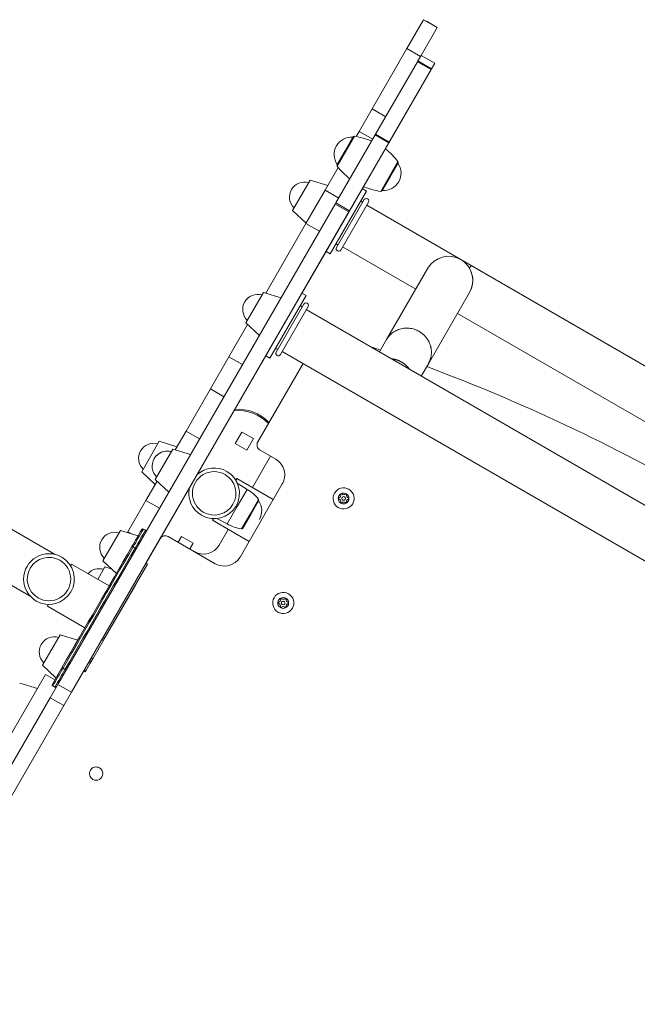
# Model space of a CAD drawing. Units: millimetres. Extents: x -5477 to 5756, y -7403 to 4322.
# Drawn here: x 691 to 1203, y 1804 to 2619 of the extents above; entities that cross this region are included whole.
import ezdxf

# ---------------------------------------------------------------- set-up
doc = ezdxf.new("R2010")
doc.units = ezdxf.units.MM
doc.header["$MEASUREMENT"] = 0
doc.layers.add('PRO_Equipment', color=7, linetype='Continuous', lineweight=20)

msp = doc.modelspace()

# ---------------------------------------------------------------- linework, layer by layer
at = {"layer": 'PRO_Equipment'}
for p, q in [((1025.694644113475, 2619.496412725001), (1025.663939371367, 2619.443275979831)), ((1011.827705242391, 2595.498686428126), (982.9995864959674, 2545.609571767569)), ((1034.867431640614, 2583.403930664061), (1023.611572265614, 2589.907836914065)), ((1031.832327394241, 2578.15011441005), (1020.5765646287, 2584.654187849605)), ((1032.256833739953, 2578.8860599202), (1034.867180177764, 2583.403450523636)), ((953.9178702277604, 2499.279026191462), (967.2653353716996, 2522.377766169996)), ((953.9837307075104, 2498.178678771854), (968.251559195869, 2522.870173131027)), ((972.2140286483445, 2526.944395004872), (969.7421477273128, 2522.666628849491)), ((997.1019477086847, 2518.046752917408), (985.8461849431369, 2524.550826356963)), ((964.2327629607207, 2461.165555969389), (996.8365182641246, 2517.588678858678)), ((954.9046963134642, 2496.989361409082), (944.031620086138, 2478.172727851079)), ((1004.430607202183, 2501.964332264643), (990.1627787138241, 2477.27283790547)), ((1004.496467681933, 2500.863984845035), (991.1490025379862, 2477.765244866502)), ((931.6475078746407, 2486.613039205093), (917.0861356758651, 2461.413546528175)), ((946.3127441406141, 2482.120727539061), (931.6467285156141, 2486.612915039061)), ((971.903821618751, 2474.440869850418), (971.9035692345751, 2474.441015689065)), ((722.4449202508731, 2068.717801880716), (952.399323955342, 2466.670291046723)), ((964.2323980610636, 2461.165185699613), (952.976635295523, 2467.669259139164)), ((953.5067763305597, 2430.611158420374), (976.5215191433053, 2470.439811589457)), ((956.9701374756951, 2428.609876436657), (979.9848802884408, 2468.438529605739)), ((1601.888610573242, 2105.610433324261), (978.4842610575688, 2465.840810975822)), ((917.0861816406141, 2461.413696289061), (928.3010253906141, 2450.950805664061)), ((928.1627411430563, 2450.710501540374), (894.7804590839623, 2392.940082598833)), ((958.4713024504781, 2431.207279711793), (1019.080126847472, 2396.184842479028)), ((1515.304961502476, 2155.642263592136), (1065.068756217497, 2415.80849180055)), ((892.87138200337, 2393.524844129503), (878.3100098045943, 2368.325351452585)), ((907.5373535156141, 2389.032836914061), (892.8713378906214, 2393.525024414061)), ((903.474726737626, 2344.027129791934), (926.489469550379, 2383.855782961017)), ((906.9380878827687, 2342.025847808216), (929.9528306955144, 2381.854500977299)), ((1551.856409139396, 2019.026492436179), (928.4513275149257, 2379.257293132314)), ((1053.713508442237, 2376.172155463099), (1486.633445974407, 2126.012026308943)), ((879.7699589913063, 2366.963342083027), (864.3059126751577, 2340.201707493945)), ((878.3107910156141, 2368.325805664061), (889.5256347656141, 2357.862915039061)), ((908.439833125416, 2344.622915779137), (1531.844182641096, 1984.392538127575)), ((848.8870528971347, 2313.51827143046), (828.7453783032361, 2278.661667636452)), ((806.5673838923576, 2270.152967634064), (792.006011693582, 2244.953474957145)), ((821.2326660156141, 2265.661743164061), (806.5666503906141, 2270.153930664065)), ((817.8233076140568, 2263.648801186983), (803.2619354152812, 2238.449308510064)), ((832.4885253906214, 2259.155883789061), (817.8225097656141, 2263.648071289065)), ((832.4885253906214, 2259.155883789061), (817.8225097656141, 2263.648071289065)), ((832.4885253906214, 2259.155883789061), (817.8225097656141, 2263.648071289065)), ((832.4885253906214, 2259.155883789061), (817.8225097656141, 2263.648071289065)), ((898.7174001768544, 2257.844202364102), (883.7078012125312, 2231.869021315123)), ((792.0061035156141, 2244.952758789061), (803.2209472656141, 2234.489868164061)), ((804.7223061343502, 2237.088028632307), (795.5518345151322, 2221.217873728098)), ((803.2619628906141, 2238.448852539061), (814.4768066406214, 2227.985961914061)), ((870.7206005375665, 2239.374527260933), (869.9533538318246, 2238.046752139277)), ((871.2307128906141, 2235.624633789061), (879.3752441406141, 2230.329711914061)), ((871.2307128906141, 2235.624633789061), (879.3752441406141, 2230.329711914061)), ((871.2307128906141, 2235.624633789061), (879.3752441406141, 2230.329711914061)), ((871.2307128906141, 2235.624633789061), (879.3752441406141, 2230.329711914061)), ((871.2307128906141, 2235.624633789061), (879.3752441406141, 2230.329711914061)), ((871.2307128906141, 2235.624633789061), (879.3752441406141, 2230.329711914061)), ((795.4638231017998, 2169.098873928013), (831.5373317734229, 2231.526652381325)), ((879.3760887691424, 2230.330686945183), (871.1208021490929, 2216.044324926001)), ((879.3760887691424, 2230.330686945183), (871.1208021490929, 2216.044324926001)), ((871.1208021490929, 2216.044324926001), (862.8655155290435, 2201.757962906815)), ((871.1208021490929, 2216.044324926001), (862.8655155290435, 2201.757962906815)), ((850.707009628477, 2204.741361368734), (881.0118448715402, 2187.229898298642)), ((851.4749063130766, 2206.068481371038), (850.7077807003916, 2204.740915809557)), ((774.3343067945789, 2196.382860267948), (759.7729345958032, 2171.18336759103)), ((780.520922650805, 2195.205809186248), (780.1684686245244, 2194.595862367167)), ((793.3679053233973, 2197.451240193509), (793.3679101802372, 2197.451248598622)), ((795.0995907528086, 2196.450607606761), (795.0995895351116, 2196.450605499451)), ((759.7736816406141, 2171.183227539061), (770.9885253906141, 2160.720336914061)), ((733.8141923116091, 2168.341891202361), (733.0467900152034, 2167.013846819979)), ((733.8146972656214, 2168.341430664061), (764.9846191406141, 2150.329711914061)), ((733.937259060749, 2168.270777836608), (733.9372570017913, 2168.270774273433)), ((764.9848528213952, 2150.330116315307), (733.9374752860858, 2168.270652892129)), ((761.5372518219265, 2166.241768979848), (755.5083567359216, 2155.808336230801)), ((766.7932128906141, 2164.632446289065), (761.5373535156141, 2166.241821289061)), ((744.9709472656141, 2115.696899414061), (713.8010253906214, 2133.708618164061)), ((714.5687747884185, 2135.03632416381), (713.8013724744342, 2133.708279750985)), ((724.3022572016453, 2109.798831639508), (709.7408850028696, 2084.59933896259)), ((758.9396972656141, 2105.892211914061), (760.2385253906141, 2105.142211914061)), ((748.8676933928909, 2088.461063317844), (750.166503081502, 2087.71055410983)), ((709.7404785156214, 2084.599243164057), (720.9553222656214, 2074.136352539061)), ((726.0854049489753, 2083.012795532601), (717.9543160004869, 2068.941366438174)), ((719.9553222656141, 2072.403930664061), (712.1623535156141, 2076.907836914065)), ((743.9299316406141, 2079.917602539061), (745.2287597656141, 2079.167602539065)), ((705.5197753906214, 2065.411743164061), (690.8557128906141, 2069.903930664065)), ((727.3636549939147, 2051.246678124948), (733.700843972565, 2062.213635433635)), ((733.5556965768446, 2061.962447517707), (733.55544797322, 2061.962591171787)), ((722.8313337705949, 2043.403173136727), (722.8310686413788, 2043.403326340018)), ((702.776023174647, 2008.696028398101), (702.7758310428508, 2008.696139420279)), ((704.85090171509, 2012.286753631388), (704.8507085655765, 2012.28686524165)), ((751.5080295722619, 1990.072767117707), (751.4877044728964, 1990.084511851647))]:
    msp.add_line(p, q, dxfattribs=at)
for points in [[(1036.950567835174, 2612.99224627792), (1036.919863093066, 2612.939109532751), (1025.663939371367, 2619.443275979831), (1011.827705242391, 2595.498686428126), (1023.08362896409, 2588.994519981045)], [(1021.000910018254, 2585.390226367281), (1023.611257214903, 2589.907618283937), (1036.919863091553, 2612.939109530124)], [(837.9449273438331, 2242.615453316363), (922.1789158865467, 2388.388375569381), (940.1265103158912, 2419.447967221653), (1031.821609295203, 2578.132872991219)], [(985.5805945424327, 2524.092845305759), (985.845473598416, 2524.55123739549), (1020.565685573511, 2584.6370394383)], [(997.1010406484893, 2518.046453702735), (1029.615586797521, 2574.315193790617), (1031.402166737218, 2577.40699774237), (1032.256833739953, 2578.8860599202), (1021.000910018254, 2585.390226367281), (1020.575792602762, 2584.654530372953)], [(1020.575837476452, 2584.654608030075), (1020.565685573511, 2584.6370394383), (1031.821609295203, 2578.132872991219), (1031.831761198144, 2578.150441582994)], [(994.2555102176666, 2539.105405320488), (982.9995864959674, 2545.609571767569), (972.2140286483518, 2526.944395004872), (983.4699523700438, 2520.440228557791)], [(952.9765822455047, 2467.669277670861), (985.5805945424327, 2524.092845305759), (996.8365182641246, 2517.588678858678), (997.1013973201152, 2518.047070948409)], [(967.091268826498, 2522.086920442608), (960.5871023794498, 2510.83099672097), (954.0829359324016, 2499.575072999333)], [(991.3230690831952, 2478.05609059389), (997.8272355302433, 2489.312014315527), (1004.331401977292, 2500.567938037164)], [(955.2875438078372, 2471.668561403995), (944.031620086138, 2478.172727851076), (928.1627411430563, 2450.710501540371), (939.4186648647556, 2444.206335093294)], [(974.8287208971051, 2479.502616569024), (978.2920820422405, 2477.501334585306), (948.2728522864818, 2425.550917408246), (944.8094911413464, 2427.55219939196)], [(952.9765874971235, 2467.669286759172), (952.399323955342, 2466.670291046723), (963.6552476770339, 2460.166124599642), (964.2325112188228, 2461.165120312091)], [(716.1077312722155, 2057.750844572029), (722.4449202508731, 2068.717801880716), (733.700843972565, 2062.213635433635), (963.6552476770339, 2460.166124599642)], [(1023.69430226913, 2324.221728283434), (1029.623936418688, 2334.483382905596), (1063.719940373358, 2393.48894846898)], [(875.561836396857, 2333.697541046864), (864.3059126751577, 2340.201707493945), (848.8870528971347, 2313.51827143046), (860.1429766188339, 2307.014104983379)], [(840.0013020249353, 2272.157501189371), (828.7453783032361, 2278.661667636452), (819.7292837817695, 2263.058673305516)], [(901.0256495677786, 2221.862940655256), (870.720814324708, 2239.374403725348), (883.7079175973886, 2231.869885798659)], [(719.6211392841251, 2176.543259794182), (673.2051674270588, 2203.364444285633), (635.7131866846648, 2225.028955276341)], [(806.8077582368242, 2214.713707281017), (795.5518345151322, 2221.217873728098), (780.520922650805, 2195.205809186248), (783.1678785627337, 2193.676281956412)], [(615.70072636638, 2190.395136079178), (653.1922435119304, 2168.730892975064), (699.6061096956582, 2141.910925234026)], [(822.2774986517434, 2186.520427882772), (825.0294041191701, 2191.282796478763), (834.5536472682979, 2185.779271023539), (831.8013222615591, 2181.016176384865)], [(795.4637624705902, 2169.098908974031), (796.7625835358376, 2168.348393192102), (760.9897326583196, 2106.440924485526)], [(760.2392899772058, 2105.142229926458), (760.9897738004256, 2106.440995684878), (786.7561736172538, 2151.031587466414)], [(760.2392685763589, 2105.142192890775), (760.9897533824224, 2106.440960350074), (776.7497636986627, 2133.714781740726)], [(751.4476538485578, 2089.927676846039), (768.332732786057, 2119.148509692447), (768.5525435067939, 2119.528907815088)], [(759.6909336481149, 2107.191427523083), (760.9897326583196, 2106.440924485526), (760.2392505595672, 2105.142161711427)], [(750.148844061634, 2090.67818611086), (751.4476538485578, 2089.927676846039), (750.166503081502, 2087.71055410983), (749.3286251262507, 2086.260546575554)], [(744.433482974946, 2080.787361226502), (745.7322992281588, 2080.036848225175), (745.2295724550022, 2079.166843704612)], [(748.0298107206727, 2087.011058509236), (749.3286251262507, 2086.260546575554), (745.7322992282752, 2080.036848225378)], [(595.6799084728445, 1849.341911862734), (584.4239847511526, 1855.846078309815), (712.1630346859711, 2076.907610797766)], [(608.7414111746439, 1845.962428561272), (611.2557616682716, 1850.313691339698), (625.5489498843199, 1875.049072515542), (743.9308120232927, 2079.917324444554)], [(569.3054413760292, 1803.699016303779), (578.1023097416801, 1818.922624143334), (589.3582334633793, 1812.418457696253), (727.3636549939147, 2051.246678124948), (716.1077312722155, 2057.750844572029), (578.1023097416801, 1818.922624143334)]]:
    msp.add_lwpolyline(points, dxfattribs=at)
for points in [[(967.0919797753759, 2522.086855383214, 0.2924579032537742), (953.3879277725446, 2514.991263717095, 0.2924346119162144), (954.0823716080213, 2499.575873489859)], [(982.5820419569682, 2518.905359884799, 0.07475687477883997), (968.2521217549402, 2522.870104908817, 0.3003558211675793), (967.2658046384913, 2522.378577391898)], [(1004.496817826042, 2500.864591284439, 0.3004082569053567), (1004.430294240194, 2501.964749513499, 0.07476158114589308), (993.8387384468206, 2512.400854538948)], [(953.9179146397892, 2499.279103041782, 0.300486298351914), (953.9837421580451, 2498.178663505551, 0.07476841935666144), (964.5762930145502, 2487.741652143785)], [(991.3224977265145, 2478.05614287629, 0.292451672076993), (1005.02631576101, 2485.151584003373, 0.2924480642111187), (1004.33166599017, 2500.567563551048)], [(930.4379823285126, 2484.519988405654, 0.344868407730087), (916.1416001782964, 2478.766789447705, 0.3448732013533441), (918.2949601319106, 2463.507232432662)], [(975.8321806931926, 2481.237702507515, 0.07475809486253378), (990.1623317849899, 2477.272892104538, 0.3005391453853193), (991.1489282112707, 2477.765116260862)], [(989.0606722626508, 2344.234516009676), (994.9903064122082, 2354.496170631841), (1029.086328921967, 2413.501768306131, -0.4142135623729253), (1056.409544566222, 2420.812164113268, -0.4142135623732649), (1063.719940373365, 2393.488948468996, 0.267949192430778), (1063.727342700689, 2413.488947099113), (1065.067947432766, 2415.808959151839)], [(891.6624536663912, 2391.43162055009, 0.3449060339384008), (877.364944157378, 2385.677676909012, 0.3448869295253921), (879.5200396278597, 2370.417877082211)], [(925.7555512919098, 2334.616432993435), (888.231817901542, 2269.678937277155, 0.1989123673795609), (887.7309115664957, 2265.885027185419, 0.1989123673799057), (890.059416853328, 2262.848133366087), (903.0470211475877, 2255.34332592715, -0.1989123673799057), (910.0325370080591, 2246.232644469163, -0.1989123673795611), (908.5298180029204, 2234.850914193958), (873.5073832878588, 2174.242094154035, -0.4142135623729252), (853.0149715546777, 2168.759297298698), (814.0521586718569, 2191.273719615527, 0.1989123673793359), (810.2582485801231, 2191.774625950578, 0.1989123673798295), (807.2213547607898, 2189.446120663748)], [(1461.127307500499, 2081.871310103173, 0.04188649034210043), (1255.163987145836, 2225.116810173678, 0.04188649037653021), (1028.207164346721, 2332.031558033862)], [(805.3576104431704, 2268.059988546583, 0.3448788967551783), (791.061112569374, 2262.306088613275, 0.3448711159929142), (793.2152926015333, 2247.046721448864)], [(802.3171328962708, 2255.802089351717, -0.3448715744459913), (816.6134053368551, 2261.555859363933, 0.2710112665915794), (804.3754041161392, 2258.460408619942, -0.2710112665915794), (816.6134053368551, 2261.555859363933, 0.3448715744459913), (802.3171328962708, 2255.802089351717, -0.3448715744459913), (816.6134053368551, 2261.555859363933, 0.3448715744459913), (802.3171328962708, 2255.802089351717, 0.3448703614682767), (804.471052924071, 2240.542712296206)], [(831.5353693735324, 2231.523260985009, 0.326112749057898), (841.549057348102, 2208.878280478817, 0.9999999999999999), (862.562518177072, 2245.243572502797, 0.3261127740878917), (837.9425892411818, 2242.611412897842)], [(758.8284490660517, 2188.536696974307, -0.3448708999802003), (773.1249841588888, 2194.28975076762, 0.3448708999802003), (758.8284490660517, 2188.536696974307, 0.3448912378243242), (760.982267742791, 2173.276563796604)], [(795.4759190829845, 2195.103636531927, 0.407739849640327), (795.0997019049137, 2196.450543368681, -0.4143893542415605), (795.4647458132913, 2195.083816163919)], [(835.6981658289933, 2178.765707217278, 0.4142135623729252), (856.1905775621854, 2184.248504072631), (863.6949813753636, 2197.235409863743)], [(708.7961298762457, 2101.952201819608, -0.3448578865972374), (723.0918583527891, 2107.706033439371, 0.3448578865972374), (708.7961298762457, 2101.952201819608, 0.3448598950465436), (710.949597335517, 2086.69313281178)], [(717.9539380823444, 2068.940711852948, 0.4140871504057118), (718.3201165483442, 2067.575043482669), (720.0514567821047, 2066.574599092792, 0.4145545888977286), (721.4182246985984, 2066.941033233132)]]:
    msp.add_lwpolyline(points, format="xyb", dxfattribs=at)
for points in [[(928.2600324493142, 2390.91730595687), (924.7966713041787, 2392.918587940587), (894.77744154842, 2340.96817076352), (898.2408026935555, 2338.966888779806)], [(879.0821714060039, 2262.839056502855), (869.557928256876, 2268.342581958076), (875.0614537121037, 2277.866825107204), (884.5856968612316, 2272.36329965198)], [(832.4885253906214, 2259.155883789061), (817.8225097656141, 2263.648071289065)], [(871.2287597656141, 2235.624633789061), (879.3752441406141, 2230.329711914061)], [(879.3760887691424, 2230.330686945183), (879.3760871472805, 2230.330684138442)], [(888.8575581716759, 2222.021482526545), (881.8283922110386, 2209.857009719183), (874.7992262504013, 2197.69253691182), (881.8283922110386, 2209.857009719183)], [(888.9309608810545, 2220.911209010536), (882.3643885787424, 2209.547287507418), (875.7978162764302, 2198.1833660043), (882.3643885787424, 2209.547287507418)], [(862.8654785156141, 2201.757446289061), (854.2111816406141, 2206.171508789061)], [(789.0002441406141, 2191.890258789057), (774.3342285156141, 2196.382446289061)], [(795.0997019427195, 2196.450543356356), (793.3677433071462, 2197.451345025211)], [(738.9670410156141, 2105.306274414057), (724.3029785156141, 2109.798461914057)]]:
    msp.add_lwpolyline(points, close=True, dxfattribs=at)
for points in [[(843.0500188358856, 2211.475801337673, 0.9999999999999999), (861.0615566892884, 2242.646051643942, 0.9999999999999999)], [(888.8577743884707, 2222.021201519365, -0.3035088969787258), (888.9314229261054, 2220.912009466114, 0.3035088969787258), (888.8577743884707, 2222.021201519365, 0.09791262605660939), (879.3758784752226, 2230.3308085842, -0.09791262605660939)], [(888.8577743884707, 2222.021201519365, -0.3035088969787258), (888.9314229261054, 2220.912009466114, 0.3035088969787258), (888.8577743884707, 2222.021201519365, 0.09791262605660939), (879.3758784752226, 2230.3308085842, -0.09791262605660939)], [(954.9488354167006, 2215.246391186746, 0.4142135623722805), (966.9027422610525, 2218.444689352352, 0.414213562373441), (963.7044440954505, 2230.398596196731, 0.414213562372749), (951.7505372510859, 2227.200298031132, 0.4142135623739094)], [(961.5780819877436, 2226.718774980025, 0.4142135623729253), (955.4303584677873, 2225.073935923419, 0.9999999999999997), (963.2229210443511, 2220.571051460064, 0.4142135623732649)], [(889.5681898524545, 2205.384638445933, 0.2925459559200699), (888.8700882897556, 2220.804817669515, -0.2925459559200699)], [(963.2906701346401, 2222.287271160664, 0.06701909191630065), (963.2910652378177, 2223.354781771328, -0.4605661864731055), (961.7721712539424, 2225.98783343542, 0.06701909191742547), (960.8478774978739, 2226.521930910145, -0.4605661864707952), (957.8081408753751, 2226.523055966491, 0.06701909191643793), (956.8834520161345, 2225.989642830547, -0.4605661864723719), (955.3626093774983, 2223.357716222812, 0.06701909191630043), (955.3622142743206, 2222.290205612155, -0.4605661864731056), (956.8811082582033, 2219.657153948067, 0.06701909191742544), (957.8054020142645, 2219.123056473338, -0.4605661864707953), (960.8451386367706, 2219.121931416993, 0.06701909191643782), (961.7698274960039, 2219.655344552937, -0.4605661864723718)], [(958.0278793266443, 2223.572974435637, 1.000000000002087), (960.6254001854977, 2222.072012947852, 0.9999999999979129)], [(793.3677431938304, 2197.451345069211, 0.4141313843196481), (792.0017932953742, 2197.085804768064, -0.4141313843196481)], [(874.7990149452053, 2197.692565213714, -0.09790457370206727), (862.8657114488469, 2201.757849811218, 0.09790457370206727), (874.7990149452053, 2197.692565213714, 0.3037882689746583), (875.7975815656209, 2198.18296004028, -0.3037882689746583)], [(704.6426491156908, 2137.845644423975, 0.9999999999999999), (725.6561099446608, 2174.210936447955, 0.9999999999999999)], [(706.1436106034744, 2140.443165282831, 0.9999999999999999), (724.1551484568772, 2171.613415589099, 0.9999999999999999)], [(904.9167858237743, 2128.662362558306, 0.4142135623722805), (916.8706926681261, 2131.860660723912, 0.414213562373441), (913.6723945025242, 2143.81456756829, 0.414213562372749), (901.7184876581596, 2140.616269402692, 0.4142135623739094)], [(911.5460323948173, 2140.134746351585, 0.4142135623729253), (905.398308874861, 2138.489907294979, 0.9999999999999997), (913.1908714514248, 2133.987022831624, 0.4142135623732649)], [(913.2586205417138, 2135.703242532224, 0.06701909191630065), (913.2590156448914, 2136.770753142888, -0.4605661864731055), (911.7401216610087, 2139.40380480698, 0.06701909191742547), (910.8158279049476, 2139.937902281705, -0.4605661864707952), (907.7760912824415, 2139.939027338051, 0.06701909191643793), (906.8514024232081, 2139.405614202107, -0.4605661864723719), (905.330559784572, 2136.773687594372, 0.06701909191630043), (905.3301646813943, 2135.706176983715, -0.4605661864731056), (906.8490586652697, 2133.073125319627, 0.06701909191742544), (907.7733524213381, 2132.539027844898, -0.4605661864707953), (910.813089043837, 2132.537902788552, 0.06701909191643782), (911.7377779030776, 2133.071315924497, -0.4605661864723718)], [(907.995829733718, 2136.988945807197, 1.000000000002087), (910.5933505925714, 2135.487984319412, 0.9999999999979129)], [(757.0013955257637, 1999.60288087256, 0.9999999999999999), (751.4978700705578, 1990.078637723423, 0.9999999999999999)]]:
    msp.add_lwpolyline(points, format="xyb", close=True, dxfattribs=at)
for centre, radius, start, end in [((978.3880004214479, 2471.671171666093), 5.000000000000008, 203.1110082424239, 228.440495954789), ((978.2531997158767, 2469.439170597596), 2.000000000000003, 329.9888771273006, 149.9937722153156), ((953.3719756249811, 2428.379157351874), 5.000000000000008, 71.51312222408798, 96.84998332506304), ((955.238456903131, 2429.610517428517), 2.000000000000003, 149.9933081614002, 329.9688847774526), ((928.3559508285216, 2385.08714303766), 5.000000000000008, 203.1141387998742, 228.447015497143), ((928.2211501229503, 2382.855141969163), 2.000000000000003, 330.0014310611857, 150.0091969246295), ((903.3399260320548, 2341.795128723438), 5.000000000000008, 71.50459295246193, 96.8408253397102), ((905.2064073102047, 2343.026488800077), 2.000000000000003, 149.9807535070379, 329.9534445669692), ((504.6832432540359, 926.3563807458289), 1500.000000000001, 71.1261769115807, 71.45725140224344), ((872.0686075997619, 2261.694537942184), 34.00000000000001, 42.87470655816035, 96.0109144406661), ((872.0686075997619, 2261.694537942184), 35.00000000000001, 43.37777552317478, 94.82997311007472), ((863.1033369221659, 2202.198009373953), 32.50000000000006, 37.58548109597506, 59.95410208447554), ((863.1033369221659, 2202.198009373953), 32.50000000000006, 37.58548109597506, 59.95410208447554), ((863.1033369221659, 2202.198009373953), 32.50000000000006, 37.58548109597506, 59.95410208447554), ((863.1033369221659, 2202.198009373953), 32.50000000000006, 37.58548109597506, 59.95410208447554), ((888.0651205947615, 2221.411529506461), 1.000000000000001, 330.0317487981269, 37.56579113959381), ((888.0651205947615, 2221.411529506461), 1.000000000000001, 330.0317487981269, 37.56579113959381), ((888.0651205947615, 2221.411529506461), 1.000000000000001, 330.0317487981269, 37.56579113959381), ((888.0651205947615, 2221.411529506461), 1.000000000000001, 330.0317487981269, 37.56579113959381), ((877.1693468610356, 2212.549210482989), 14.32000000000006, 329.9788745989782, 35.20536872845232), ((877.1693468610356, 2212.549210482989), 14.32000000000006, 329.9788745989782, 35.20536872845232), ((877.1693468610356, 2212.549210482989), 14.32000000000006, 329.9788745989782, 35.20536872845232), ((877.1693468610356, 2212.549210482989), 14.32000000000006, 329.9788745989782, 35.20536872845232), ((877.1693468610356, 2212.549210482989), 14.32000000000006, 329.9788745989782, 35.20536872845232), ((877.1693468610356, 2212.549210482989), 14.32000000000006, 329.9788745989782, 35.20536872845232), ((874.9319759901373, 2198.683686500228), 1.000000000000001, 314.3448036872321, 329.9519261470158), ((874.9319759901373, 2198.683686500228), 1.000000000000001, 314.3448036872321, 329.9519261470158), ((756.8540865813957, 2152.141061153603), 12.50000000000001, 73.86196156032184, 138.4430628898329)]:
    msp.add_arc(centre, radius, start, end, dxfattribs=at)
msp.add_open_spline([(1025.695556640614, 2619.495727539065), (1027.571105265775, 2618.41101369183), (1031.323420504454, 2616.243660521619), (1035.075021262983, 2614.075070778078), (1036.951416015621, 2612.991821289065)], degree=3, dxfattribs=at)
for points, weights, knots in [([(994.9903139431262, 2354.49618366462), (1004.655763711946, 2371.222933543874), (1021.972569437619, 2361.216523625265), (1029.145425226174, 2357.071732926312), (1031.386455500666, 2349.241771704059), (1033.627485775156, 2341.411810481806), (1029.623925394473, 2334.483363827394)], [1, 0.707106781186612, 1, 0.9238795325112693, 1, 0.9238795325112693, 1], [0, 0, 0, 1.570796326794714, 1.570796326794714, 2.356194490192253, 2.356194490192253, 3.141592653589793, 3.141592653589793, 3.141592653589793]), ([(998.8759585312782, 2338.562836740933), (1003.385987399013, 2338.158906071251), (1007.33145955353, 2335.87903919938), (1011.276932813656, 2333.599171688642), (1013.879019336769, 2329.893408952152)], [1, 0.9750130480270554, 1, 0.9750130345437809, 1], [0, 0, 0, 0.4480331140508875, 0.4480331140508875, 0.896066349491992, 0.896066349491992, 0.896066349491992])]:
    msp.add_rational_spline(points, weights, degree=2, knots=knots, dxfattribs=at)
for points, knots in [([(783.8706604495401, 2183.014299713838), (764.6089086160173, 2149.68046498676), (745.3471567824945, 2116.346630259683), (726.0854049489717, 2083.012795532605), (726.0670493114558, 2082.98102979204), (726.0750256000647, 2082.891929393498), (726.1718340104089, 2082.764204371152), (726.2398906035924, 2082.694732769333), (726.3064928531057, 2082.626745753906), (726.476789026925, 2082.480792933455), (726.6969056050184, 2082.336616161449), (726.8113971371749, 2082.27045793311), (746.1663810360878, 2115.765637395896), (765.5213649349989, 2149.260816858682), (784.87634883391, 2182.755996321468), (787.7068692826833, 2187.654413747186), (790.5373897314603, 2192.552831172904), (793.3679101802372, 2197.451248598622)], [0, 0, 0, 0, 1, 1, 1, 1.5, 2, 2, 2, 2.5, 3, 3, 3, 4, 4, 4, 5, 5, 5, 5]), ([(792.0017493980322, 2197.085728808265), (789.2913864152033, 2192.395252443456), (786.5810234323744, 2187.704776078647), (783.8706604495455, 2183.014299713838), (783.8890165893063, 2183.046066322257), (783.9701950330455, 2183.083647469232), (784.1291977707479, 2183.063554167095), (784.2233722988276, 2183.039281512064), (784.3155343473591, 2183.015527550148), (784.5270260772268, 2182.940866577198), (784.7618573015461, 2182.822154550212), (784.8763488339064, 2182.755996321469), (785.4535756914302, 2182.422449324185), (786.030802548954, 2182.088902326899), (786.6080294064777, 2181.755355329612), (789.4385498552547, 2186.653772755328), (792.2690703040316, 2191.552190181045), (795.0995907528086, 2196.450607606761)], [0, 0, 0, 0, 1, 1, 1, 1.5, 2, 2, 2, 2.5, 3, 3, 3, 4, 4, 4, 5, 5, 5, 5]), ([(787.3340215946846, 2181.01301773012), (787.3523773005181, 2181.044783584063), (787.3444009096238, 2181.13388381322), (787.2475925328436, 2181.261608890162), (787.1795359400603, 2181.331080493396), (787.1129336907507, 2181.39906751125), (786.9426375151197, 2181.545020330379), (786.7225209416683, 2181.689197096623), (786.6080294064777, 2181.755355329612), (767.2530455075648, 2148.260175866826), (747.8980616086537, 2114.764996404039), (728.5430777097426, 2081.269816941253), (725.7125572609693, 2076.371399515533), (722.8820368121924, 2071.472982089816), (720.0515163634154, 2066.574564664099)], [0, 0, 0, 0, 0.5, 1, 1, 1, 1.5, 2, 2, 2, 3, 3, 3, 4, 4, 4, 4]), ([(729.5487660941108, 2081.011513548884), (729.5304102322443, 2080.979747418251), (729.449231371651, 2080.942165553387), (729.2902287729194, 2080.96225909806), (729.1960542448323, 2080.986531750665), (729.103892196912, 2081.010285708943), (728.8924004670444, 2081.084946688143), (728.6575692402876, 2081.203658710887), (728.5430777097463, 2081.269816941249), (727.9658508522225, 2081.603363938536), (727.3886239946987, 2081.936910935823), (726.8113971371749, 2082.27045793311), (723.980876688398, 2077.372040507393), (721.150356239621, 2072.473623081677), (718.3198357908441, 2067.57520565596)], [0, 0, 0, 0, 0.4999999999999999, 1, 1, 1, 1.5, 2, 2, 2, 3, 3, 3, 4, 4, 4, 4])]:
    msp.add_open_spline(points, degree=3, knots=knots, dxfattribs=at)

doc.saveas('drawing.dxf')
